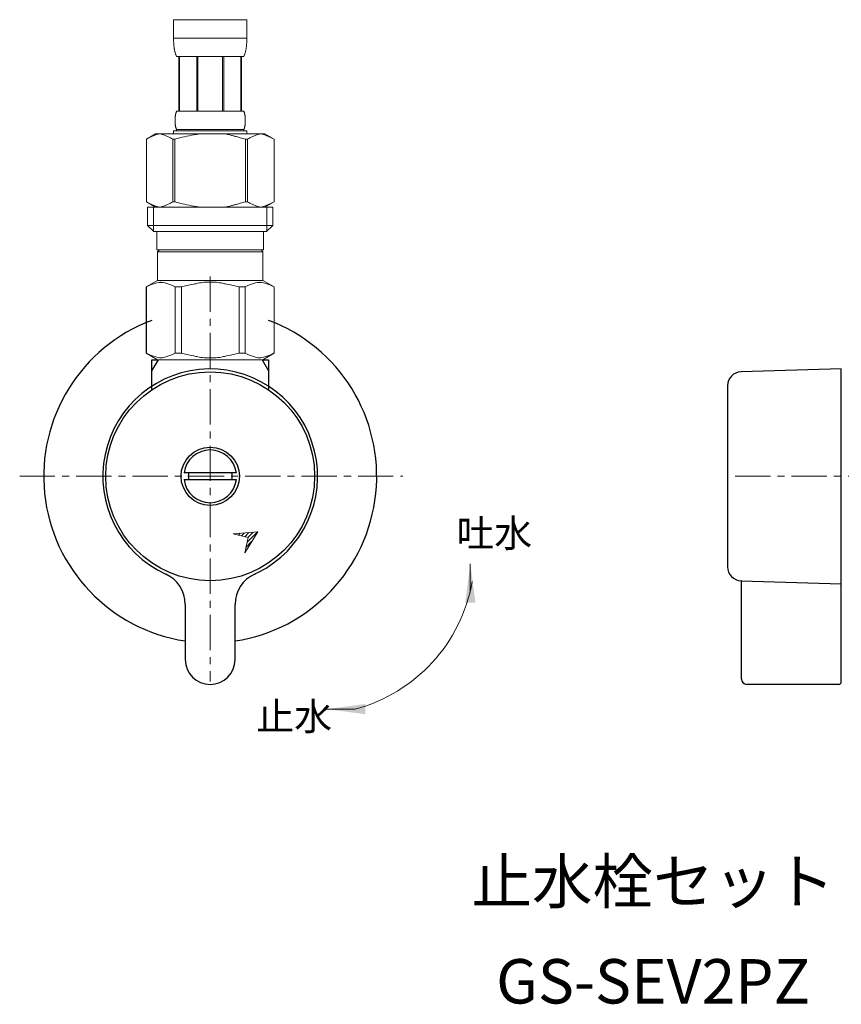
# Model space of a CAD drawing. Units: millimetres. Extents: x -9363 to -4395, y -4901 to 7175.
# Drawn here: x -9363 to -9215, y -1114 to -937 of the extents above; entities that cross this region are included whole.
import ezdxf
from ezdxf.enums import TextEntityAlignment as Align

# ---------------------------------------------------------------- set-up
doc = ezdxf.new("R2010")
doc.units = ezdxf.units.MM
doc.header["$LTSCALE"] = 0.2
doc.linetypes.add('CENTER', pattern=[50.8, 31.75, -6.35, 6.35, -6.35])
doc.layers.add('1', color=7, linetype='Continuous')
doc.layers.add('_0-2_', color=7, linetype='Continuous')
doc.layers.add('中心線', color=1, linetype='CENTER', lineweight=15)
doc.layers.add('文字', color=4, linetype='Continuous', lineweight=15)
doc.styles.add('japanese', font='romans.shx', dxfattribs={"bigfont": 'bigfont.shx'})

msp = doc.modelspace()

# ---------------------------------------------------------------- linework, layer by layer
at = {"color": 7, "linetype": 'Continuous', "lineweight": 5}
for p, q in [((-9319.19, -997.9), (-9337.87, -997.9)), ((-9319.97, -1028.88), (-9324.42, -1029.29)), ((-9322.31, -1032.69), (-9319.97, -1028.88)), ((-9324.42, -1029.29), (-9321.67, -1029.94)), ((-9321.67, -1029.94), (-9322.31, -1032.69))]:
    msp.add_line(p, q, dxfattribs=at)
at = {"color": 2, "linetype": 'Continuous', "lineweight": 5}
for p, q in [((-9321.86, -1030.74), (-9319.99, -1028.88)), ((-9321.74, -1029.92), (-9320.77, -1028.95)), ((-9324.03, -1029.38), (-9323.89, -1029.24)), ((-9323.46, -1029.52), (-9323.11, -1029.17)), ((-9322.89, -1029.65), (-9322.33, -1029.1)), ((-9322.31, -1029.78), (-9321.55, -1029.03)), ((-9322.07, -1031.66), (-9321.06, -1030.65)), ((-9322.29, -1032.59), (-9322.18, -1032.48))]:
    msp.add_line(p, q, dxfattribs=at)
at = {"layer": '1', "color": 7, "linetype": 'Continuous'}
for p, q in [((-9339.03, -997.9), (-9337.87, -997.9)), ((-9339.03, -999.91), (-9339.03, -997.9)), ((-9319.19, -997.9), (-9318.03, -997.9)), ((-9318.03, -997.9), (-9318.03, -999.91)), ((-9339.03, -1003.17), (-9339.03, -999.91)), ((-9318.03, -999.91), (-9318.03, -1003.17)), ((-9214.82, -999.55), (-9232.89, -1000.07)), ((-9214.82, -1038.25), (-9214.82, -999.55)), ((-9235.32, -1002.57), (-9235.32, -1014.15)), ((-9235.32, -1014.15), (-9235.32, -1035.22)), ((-9332.44, -1018.3), (-9333.24, -1018.3)), ((-9324.63, -1018.3), (-9332.44, -1018.3)), ((-9323.82, -1018.3), (-9324.63, -1018.3)), ((-9333.24, -1019.5), (-9332.44, -1019.5)), ((-9332.44, -1019.5), (-9324.63, -1019.5)), ((-9324.63, -1019.5), (-9323.82, -1019.5)), ((-9232.89, -1037.72), (-9214.82, -1038.25)), ((-9232.82, -1037.72), (-9232.89, -1037.72)), ((-9232.82, -1055.4), (-9232.82, -1037.72)), ((-9214.82, -1055.9), (-9214.82, -1038.25)), ((-9333.03, -1041.97), (-9333.03, -1051.9)), ((-9324.03, -1051.9), (-9324.03, -1041.97)), ((-9215.32, -1056.4), (-9231.82, -1056.4))]:
    msp.add_line(p, q, dxfattribs=at)
at = {"layer": '1', "color": 2, "linetype": 'Continuous'}
for p, q in [((-9339.03, -999.91), (-9337.87, -997.9)), ((-9319.19, -997.9), (-9318.03, -999.91))]:
    msp.add_line(p, q, dxfattribs=at)
at = {"layer": '1', "color": 7, "linetype": 'Continuous'}
for radius in [18.82, 5.25]:
    msp.add_circle((-9328.53, -1018.9), radius, dxfattribs=at)
for centre, radius, start, end in [((-9328.53, -1018.9), 30, 110.4873, 261.3731), ((-9328.53, -1018.9), 30, 278.6269, 69.5127), ((-9328.53, -1018.9), 19.35, 296.3223, 245.531), ((-9232.82, -1002.57), 2.5, 91.6765, 180), ((-9328.53, -1018.9), 4.75, 7.2567, 172.7433), ((-9328.53, -1018.9), 3.95, 171.263, 188.737), ((-9328.53, -1018.9), 3.95, 351.263, 8.737), ((-9328.53, -1018.9), 4.75, 187.2567, 352.7433), ((-9232.82, -1035.22), 2.5, 180, 268.3235), ((-9339.03, -1041.97), 6, 0, 65.531), ((-9318.03, -1041.97), 6, 114.469, 180), ((-9328.53, -1018.9), 19.35, 294.469, 296.3223), ((-9328.53, -1051.9), 4.5, 180, 270), ((-9328.53, -1051.9), 4.5, 270, 0), ((-9231.82, -1055.4), 1, 180, 270), ((-9215.32, -1055.9), 0.5, 270, 0)]:
    msp.add_arc(centre, radius, start, end, dxfattribs=at)
at = {"layer": '_0-2_', "color": 5, "linetype": 'Continuous', "lineweight": 20}
for p, q in [((-9335.13, -936.63), (-9321.93, -936.63)), ((-9335.13, -936.63), (-9335.13, -940.04)), ((-9321.93, -940.04), (-9321.93, -936.63)), ((-9321.93, -939.93), (-9335.13, -939.93)), ((-9335.13, -940.15), (-9335.13, -940.04)), ((-9335.13, -940.27), (-9335.13, -940.15)), ((-9335.13, -940.38), (-9335.13, -940.27)), ((-9321.94, -940.38), (-9321.93, -940.27)), ((-9321.93, -940.15), (-9321.93, -940.04)), ((-9321.93, -940.27), (-9321.93, -940.15)), ((-9335.12, -940.5), (-9335.13, -940.38)), ((-9335.12, -940.61), (-9335.12, -940.5)), ((-9335.11, -940.72), (-9335.12, -940.61)), ((-9335.11, -940.84), (-9335.11, -940.72)), ((-9335.1, -940.95), (-9335.11, -940.84)), ((-9335.09, -941.06), (-9335.1, -940.95)), ((-9335.08, -941.18), (-9335.09, -941.06)), ((-9335.07, -941.29), (-9335.08, -941.18)), ((-9335.06, -941.4), (-9335.07, -941.29)), ((-9335.05, -941.51), (-9335.06, -941.4)), ((-9335.04, -941.62), (-9335.05, -941.51)), ((-9335.02, -941.73), (-9335.04, -941.62)), ((-9335.01, -941.85), (-9335.02, -941.73)), ((-9334.99, -941.96), (-9335.01, -941.85)), ((-9334.97, -942.06), (-9334.99, -941.96)), ((-9322.09, -942.06), (-9322.07, -941.96)), ((-9322.07, -941.96), (-9322.06, -941.85)), ((-9322.06, -941.85), (-9322.04, -941.73)), ((-9322.04, -941.73), (-9322.02, -941.62)), ((-9322.02, -941.62), (-9322.01, -941.51)), ((-9322.01, -941.51), (-9322, -941.4)), ((-9322, -941.4), (-9321.99, -941.29)), ((-9321.99, -941.29), (-9321.98, -941.18)), ((-9321.98, -941.18), (-9321.97, -941.06)), ((-9321.97, -941.06), (-9321.96, -940.95)), ((-9321.96, -940.95), (-9321.95, -940.84)), ((-9321.95, -940.72), (-9321.94, -940.61)), ((-9321.95, -940.84), (-9321.95, -940.72)), ((-9321.94, -940.5), (-9321.94, -940.38)), ((-9321.94, -940.61), (-9321.94, -940.5)), ((-9334.95, -942.17), (-9334.97, -942.06)), ((-9334.92, -942.28), (-9334.95, -942.17)), ((-9334.9, -942.39), (-9334.92, -942.28)), ((-9334.87, -942.5), (-9334.9, -942.39)), ((-9334.84, -942.6), (-9334.87, -942.5)), ((-9334.81, -942.71), (-9334.84, -942.6)), ((-9334.77, -942.82), (-9334.81, -942.71)), ((-9334.73, -942.92), (-9334.77, -942.82)), ((-9334.68, -943.02), (-9334.73, -942.92)), ((-9334.64, -943.12), (-9334.68, -943.02)), ((-9334.58, -943.23), (-9334.64, -943.12)), ((-9322.48, -943.23), (-9334.58, -943.23)), ((-9334.17, -943.23), (-9334.17, -953.13)), ((-9334.07, -943.23), (-9334.07, -953.13)), ((-9334.05, -943.23), (-9334.05, -953.13)), ((-9330.96, -943.23), (-9330.96, -953.13)), ((-9330.73, -943.23), (-9330.73, -953.13)), ((-9326.33, -943.23), (-9326.33, -953.13)), ((-9326.1, -943.23), (-9326.1, -953.13)), ((-9323.01, -953.13), (-9323.01, -943.23)), ((-9322.99, -943.23), (-9322.99, -953.13)), ((-9322.9, -943.23), (-9322.9, -953.13)), ((-9322.48, -943.23), (-9322.43, -943.12)), ((-9322.43, -943.12), (-9322.38, -943.02)), ((-9322.38, -943.02), (-9322.33, -942.92)), ((-9322.33, -942.92), (-9322.29, -942.82)), ((-9322.29, -942.82), (-9322.26, -942.71)), ((-9322.26, -942.71), (-9322.22, -942.6)), ((-9322.22, -942.6), (-9322.19, -942.5)), ((-9322.19, -942.5), (-9322.16, -942.39)), ((-9322.16, -942.39), (-9322.14, -942.28)), ((-9322.14, -942.28), (-9322.11, -942.17)), ((-9322.11, -942.17), (-9322.09, -942.06)), ((-9334.86, -954.43), (-9334.85, -954.38)), ((-9334.86, -954.48), (-9334.86, -954.43)), ((-9334.86, -954.53), (-9334.86, -954.48)), ((-9334.85, -954.28), (-9334.84, -954.23)), ((-9334.85, -954.33), (-9334.85, -954.28)), ((-9334.85, -954.38), (-9334.85, -954.33)), ((-9334.84, -954.18), (-9334.83, -954.13)), ((-9334.84, -954.23), (-9334.84, -954.18)), ((-9334.83, -954.08), (-9334.82, -954.03)), ((-9334.83, -954.13), (-9334.83, -954.08)), ((-9334.82, -953.98), (-9334.81, -953.93)), ((-9334.82, -954.03), (-9334.82, -953.98)), ((-9334.81, -953.93), (-9334.8, -953.88)), ((-9334.8, -953.88), (-9334.79, -953.83)), ((-9334.79, -953.78), (-9334.78, -953.73)), ((-9334.79, -953.83), (-9334.79, -953.78)), ((-9334.78, -953.73), (-9334.77, -953.68)), ((-9334.77, -953.68), (-9334.76, -953.63)), ((-9334.76, -953.63), (-9334.74, -953.58)), ((-9334.74, -953.58), (-9334.73, -953.53)), ((-9334.73, -953.53), (-9334.72, -953.48)), ((-9334.72, -953.48), (-9334.7, -953.43)), ((-9334.7, -953.43), (-9334.69, -953.38)), ((-9334.69, -953.38), (-9334.67, -953.33)), ((-9334.67, -953.33), (-9334.65, -953.28)), ((-9334.65, -953.28), (-9334.63, -953.23)), ((-9334.63, -953.23), (-9334.61, -953.18)), ((-9334.61, -953.18), (-9334.58, -953.13)), ((-9334.58, -953.13), (-9322.48, -953.13)), ((-9322.45, -953.18), (-9322.48, -953.13)), ((-9322.43, -953.23), (-9322.45, -953.18)), ((-9322.41, -953.28), (-9322.43, -953.23)), ((-9322.39, -953.33), (-9322.41, -953.28)), ((-9322.37, -953.38), (-9322.39, -953.33)), ((-9322.36, -953.43), (-9322.37, -953.38)), ((-9322.34, -953.48), (-9322.36, -953.43)), ((-9322.33, -953.53), (-9322.34, -953.48)), ((-9322.32, -953.58), (-9322.33, -953.53)), ((-9322.31, -953.63), (-9322.32, -953.58)), ((-9322.3, -953.68), (-9322.31, -953.63)), ((-9322.29, -953.73), (-9322.3, -953.68)), ((-9322.28, -953.78), (-9322.29, -953.73)), ((-9322.27, -953.83), (-9322.28, -953.78)), ((-9322.26, -953.88), (-9322.27, -953.83)), ((-9322.25, -953.93), (-9322.26, -953.88)), ((-9322.25, -953.98), (-9322.25, -953.93)), ((-9322.24, -954.03), (-9322.25, -953.98)), ((-9322.23, -954.08), (-9322.24, -954.03)), ((-9322.23, -954.13), (-9322.23, -954.08)), ((-9322.22, -954.18), (-9322.23, -954.13)), ((-9322.22, -954.23), (-9322.22, -954.18)), ((-9322.21, -954.28), (-9322.22, -954.23)), ((-9322.21, -954.33), (-9322.21, -954.28)), ((-9322.21, -954.38), (-9322.21, -954.33)), ((-9322.2, -954.43), (-9322.21, -954.38)), ((-9322.2, -954.48), (-9322.2, -954.43)), ((-9322.2, -954.53), (-9322.2, -954.48)), ((-9334.87, -954.63), (-9334.86, -954.58)), ((-9334.87, -954.68), (-9334.87, -954.63)), ((-9334.87, -954.73), (-9334.87, -954.68)), ((-9334.87, -954.78), (-9334.87, -954.73)), ((-9334.87, -954.83), (-9334.87, -954.78)), ((-9334.87, -954.88), (-9334.87, -954.83)), ((-9334.87, -954.93), (-9334.87, -954.88)), ((-9334.86, -954.98), (-9334.87, -954.93)), ((-9334.86, -954.58), (-9334.86, -954.53)), ((-9334.86, -955.03), (-9334.86, -954.98)), ((-9334.86, -955.08), (-9334.86, -955.03)), ((-9334.86, -955.13), (-9334.86, -955.08)), ((-9334.85, -955.18), (-9334.86, -955.13)), ((-9334.85, -955.23), (-9334.85, -955.18)), ((-9334.85, -955.28), (-9334.85, -955.23)), ((-9334.84, -955.33), (-9334.85, -955.28)), ((-9334.84, -955.38), (-9334.84, -955.33)), ((-9334.83, -955.43), (-9334.84, -955.38)), ((-9334.83, -955.48), (-9334.83, -955.43)), ((-9334.82, -955.53), (-9334.83, -955.48)), ((-9334.82, -955.58), (-9334.82, -955.53)), ((-9334.81, -955.63), (-9334.82, -955.58)), ((-9334.8, -955.68), (-9334.81, -955.63)), ((-9334.79, -955.73), (-9334.8, -955.68)), ((-9334.79, -955.78), (-9334.79, -955.73)), ((-9334.78, -955.83), (-9334.79, -955.78)), ((-9334.77, -955.88), (-9334.78, -955.83)), ((-9334.76, -955.93), (-9334.77, -955.88)), ((-9334.74, -955.98), (-9334.76, -955.93)), ((-9334.73, -956.03), (-9334.74, -955.98)), ((-9334.72, -956.08), (-9334.73, -956.03)), ((-9334.7, -956.13), (-9334.72, -956.08)), ((-9334.69, -956.18), (-9334.7, -956.13)), ((-9334.67, -956.23), (-9334.69, -956.18)), ((-9334.65, -956.28), (-9334.67, -956.23)), ((-9322.41, -956.28), (-9322.39, -956.23)), ((-9322.39, -956.23), (-9322.37, -956.18)), ((-9322.37, -956.18), (-9322.36, -956.13)), ((-9322.36, -956.13), (-9322.34, -956.08)), ((-9322.34, -956.08), (-9322.33, -956.03)), ((-9322.33, -956.03), (-9322.32, -955.98)), ((-9322.32, -955.98), (-9322.31, -955.93)), ((-9322.31, -955.93), (-9322.3, -955.88)), ((-9322.3, -955.88), (-9322.29, -955.83)), ((-9322.29, -955.83), (-9322.28, -955.78)), ((-9322.28, -955.78), (-9322.27, -955.73)), ((-9322.27, -955.73), (-9322.26, -955.68)), ((-9322.26, -955.68), (-9322.25, -955.63)), ((-9322.25, -955.58), (-9322.24, -955.53)), ((-9322.25, -955.63), (-9322.25, -955.58)), ((-9322.24, -955.53), (-9322.23, -955.48)), ((-9322.23, -955.43), (-9322.22, -955.38)), ((-9322.23, -955.48), (-9322.23, -955.43)), ((-9322.22, -955.33), (-9322.21, -955.28)), ((-9322.22, -955.38), (-9322.22, -955.33)), ((-9322.21, -955.18), (-9322.2, -955.13)), ((-9322.21, -955.23), (-9322.21, -955.18)), ((-9322.21, -955.28), (-9322.21, -955.23)), ((-9322.2, -954.58), (-9322.2, -954.53)), ((-9322.2, -954.63), (-9322.2, -954.58)), ((-9322.2, -954.68), (-9322.2, -954.63)), ((-9322.2, -954.73), (-9322.2, -954.68)), ((-9322.2, -954.78), (-9322.2, -954.73)), ((-9322.2, -954.83), (-9322.2, -954.78)), ((-9322.2, -954.88), (-9322.2, -954.83)), ((-9322.2, -954.93), (-9322.2, -954.88)), ((-9322.2, -954.98), (-9322.2, -954.93)), ((-9322.2, -955.03), (-9322.2, -954.98)), ((-9322.2, -955.08), (-9322.2, -955.03)), ((-9322.2, -955.13), (-9322.2, -955.08)), ((-9338.38, -957.2), (-9340.03, -958.15)), ((-9340.03, -958.15), (-9339.81, -958.03)), ((-9339.81, -958.03), (-9339.59, -957.91)), ((-9339.59, -957.91), (-9339.38, -957.81)), ((-9339.38, -957.81), (-9339.17, -957.71)), ((-9339.17, -957.71), (-9338.95, -957.61)), ((-9338.95, -957.61), (-9338.74, -957.53)), ((-9338.74, -957.53), (-9338.53, -957.45)), ((-9338.53, -957.45), (-9338.32, -957.37)), ((-9338.38, -957.2), (-9318.68, -957.2)), ((-9338.32, -957.37), (-9338.11, -957.31)), ((-9338.11, -957.31), (-9337.9, -957.25)), ((-9337.9, -957.25), (-9337.69, -957.2)), ((-9337.59, -957.2), (-9337.38, -957.25)), ((-9337.38, -957.25), (-9337.17, -957.31)), ((-9337.17, -957.31), (-9336.97, -957.37)), ((-9336.97, -957.37), (-9336.76, -957.45)), ((-9336.76, -957.45), (-9336.54, -957.53)), ((-9336.54, -957.53), (-9336.33, -957.61)), ((-9336.33, -957.61), (-9336.12, -957.71)), ((-9336.12, -957.71), (-9336.33, -957.61)), ((-9336.12, -957.71), (-9335.91, -957.81)), ((-9335.91, -957.81), (-9336.12, -957.71)), ((-9335.91, -957.81), (-9335.69, -957.91)), ((-9335.69, -957.91), (-9335.91, -957.81)), ((-9335.69, -957.91), (-9335.48, -958.03)), ((-9335.48, -958.03), (-9335.69, -957.91)), ((-9335.48, -958.03), (-9335.26, -958.15)), ((-9335.26, -958.15), (-9335.48, -958.03)), ((-9335.13, -956.65), (-9335.13, -957.2)), ((-9321.93, -956.65), (-9335.13, -956.65)), ((-9334.9, -958.15), (-9334.46, -958.03)), ((-9334.46, -958.03), (-9334.9, -958.15)), ((-9334.63, -956.33), (-9334.65, -956.28)), ((-9334.61, -956.38), (-9334.63, -956.33)), ((-9334.58, -956.43), (-9334.61, -956.38)), ((-9334.58, -956.43), (-9334.58, -956.65)), ((-9322.48, -956.43), (-9334.58, -956.43)), ((-9334.46, -958.03), (-9334.03, -957.91)), ((-9334.03, -957.91), (-9334.46, -958.03)), ((-9334.03, -957.91), (-9333.6, -957.81)), ((-9333.6, -957.81), (-9334.03, -957.91)), ((-9333.6, -957.81), (-9333.17, -957.71)), ((-9333.17, -957.71), (-9333.6, -957.81)), ((-9333.17, -957.71), (-9332.75, -957.61)), ((-9332.75, -957.61), (-9333.17, -957.71)), ((-9332.32, -957.53), (-9332.75, -957.61)), ((-9332.32, -957.53), (-9331.9, -957.45)), ((-9331.9, -957.45), (-9332.32, -957.53)), ((-9331.9, -957.45), (-9331.48, -957.37)), ((-9331.48, -957.37), (-9331.9, -957.45)), ((-9331.06, -957.31), (-9331.48, -957.37)), ((-9330.64, -957.25), (-9331.06, -957.31)), ((-9330.22, -957.2), (-9330.64, -957.25)), ((-9322.6, -958.03), (-9322.16, -958.15)), ((-9322.48, -956.43), (-9322.45, -956.38)), ((-9322.48, -956.43), (-9322.48, -956.65)), ((-9322.45, -956.38), (-9322.43, -956.33)), ((-9322.43, -956.33), (-9322.41, -956.28)), ((-9321.93, -956.65), (-9321.93, -957.2)), ((-9321.59, -958.03), (-9321.81, -958.15)), ((-9321.81, -958.15), (-9321.59, -958.03)), ((-9321.37, -957.91), (-9321.59, -958.03)), ((-9321.59, -958.03), (-9321.37, -957.91)), ((-9321.15, -957.81), (-9321.37, -957.91)), ((-9321.37, -957.91), (-9321.15, -957.81)), ((-9320.94, -957.71), (-9321.15, -957.81)), ((-9321.15, -957.81), (-9320.94, -957.71)), ((-9320.73, -957.61), (-9320.94, -957.71)), ((-9320.94, -957.71), (-9320.73, -957.61)), ((-9320.52, -957.53), (-9320.73, -957.61)), ((-9320.73, -957.61), (-9320.52, -957.53)), ((-9320.31, -957.45), (-9320.52, -957.53)), ((-9320.52, -957.53), (-9320.31, -957.45)), ((-9320.1, -957.37), (-9320.31, -957.45)), ((-9319.89, -957.31), (-9320.1, -957.37)), ((-9319.68, -957.25), (-9319.89, -957.31)), ((-9319.47, -957.2), (-9319.68, -957.25)), ((-9319.16, -957.25), (-9319.37, -957.2)), ((-9318.95, -957.31), (-9319.16, -957.25)), ((-9318.74, -957.37), (-9318.95, -957.31)), ((-9318.53, -957.45), (-9318.74, -957.37)), ((-9318.68, -957.2), (-9317.03, -958.15)), ((-9318.32, -957.53), (-9318.53, -957.45)), ((-9318.11, -957.61), (-9318.32, -957.53)), ((-9317.9, -957.71), (-9318.11, -957.61)), ((-9317.68, -957.81), (-9317.9, -957.71)), ((-9317.47, -957.91), (-9317.68, -957.81)), ((-9317.25, -958.03), (-9317.47, -957.91)), ((-9317.03, -958.15), (-9317.25, -958.03)), ((-9340.03, -958.15), (-9340.03, -969.44)), ((-9340.03, -958.15), (-9340.03, -969.44)), ((-9340.03, -958.15), (-9340.03, -958.15)), ((-9335.26, -958.15), (-9335.26, -969.44)), ((-9335.26, -958.15), (-9334.9, -958.15)), ((-9334.9, -958.15), (-9334.9, -969.44)), ((-9322.16, -958.15), (-9322.16, -969.44)), ((-9321.81, -958.15), (-9322.16, -958.15)), ((-9321.81, -958.15), (-9321.81, -969.44)), ((-9317.03, -958.15), (-9317.03, -969.44)), ((-9317.03, -958.15), (-9317.03, -958.15)), ((-9340.03, -969.44), (-9338.38, -970.4)), ((-9339.81, -969.56), (-9340.03, -969.44)), ((-9340.03, -969.44), (-9340.03, -969.44)), ((-9339.59, -969.68), (-9339.81, -969.56)), ((-9339.81, -970.4), (-9339.81, -973.7)), ((-9339.81, -970.4), (-9317.26, -970.4)), ((-9339.38, -969.78), (-9339.59, -969.68)), ((-9339.17, -969.88), (-9339.38, -969.78)), ((-9338.95, -969.98), (-9339.17, -969.88)), ((-9338.74, -970.06), (-9338.95, -969.98)), ((-9338.76, -970.4), (-9338.76, -974.8)), ((-9338.53, -970.14), (-9338.74, -970.06)), ((-9338.32, -970.22), (-9338.53, -970.14)), ((-9338.11, -970.28), (-9338.32, -970.22)), ((-9337.9, -970.34), (-9338.11, -970.28)), ((-9337.69, -970.4), (-9337.9, -970.34)), ((-9337.38, -970.34), (-9337.59, -970.4)), ((-9337.17, -970.28), (-9337.38, -970.34)), ((-9336.97, -970.22), (-9337.17, -970.28)), ((-9336.76, -970.14), (-9336.97, -970.22)), ((-9336.54, -970.06), (-9336.76, -970.14)), ((-9336.33, -969.98), (-9336.54, -970.06)), ((-9336.12, -969.88), (-9336.33, -969.98)), ((-9335.91, -969.78), (-9336.12, -969.88)), ((-9335.69, -969.68), (-9335.91, -969.78)), ((-9335.48, -969.56), (-9335.69, -969.68)), ((-9335.26, -969.44), (-9335.48, -969.56)), ((-9335.26, -969.44), (-9334.9, -969.44)), ((-9334.46, -969.56), (-9334.9, -969.44)), ((-9334.03, -969.68), (-9334.46, -969.56)), ((-9333.6, -969.78), (-9334.03, -969.68)), ((-9333.17, -969.88), (-9333.6, -969.78)), ((-9332.75, -969.98), (-9333.17, -969.88)), ((-9332.32, -970.06), (-9332.75, -969.98)), ((-9331.9, -970.14), (-9332.32, -970.06)), ((-9331.48, -970.22), (-9331.9, -970.14)), ((-9331.06, -970.28), (-9331.48, -970.22)), ((-9330.64, -970.34), (-9331.06, -970.28)), ((-9330.22, -970.4), (-9330.64, -970.34)), ((-9322.6, -969.56), (-9322.16, -969.44)), ((-9321.81, -969.44), (-9322.16, -969.44)), ((-9321.81, -969.44), (-9321.59, -969.56)), ((-9321.59, -969.56), (-9321.37, -969.68)), ((-9321.37, -969.68), (-9321.15, -969.78)), ((-9321.15, -969.78), (-9320.94, -969.88)), ((-9320.94, -969.88), (-9320.73, -969.98)), ((-9320.73, -969.98), (-9320.52, -970.06)), ((-9320.52, -970.06), (-9320.31, -970.14)), ((-9320.31, -970.14), (-9320.1, -970.22)), ((-9320.1, -970.22), (-9319.89, -970.28)), ((-9319.89, -970.28), (-9319.68, -970.34)), ((-9319.68, -970.34), (-9319.47, -970.4)), ((-9319.37, -970.4), (-9319.16, -970.34)), ((-9319.16, -970.34), (-9318.95, -970.28)), ((-9318.95, -970.28), (-9318.74, -970.22)), ((-9318.74, -970.22), (-9318.53, -970.14)), ((-9317.03, -969.44), (-9318.68, -970.4)), ((-9318.53, -970.14), (-9318.32, -970.06)), ((-9318.32, -970.06), (-9318.11, -969.98)), ((-9318.3, -970.4), (-9318.3, -974.8)), ((-9318.11, -969.98), (-9317.9, -969.88)), ((-9317.9, -969.88), (-9317.68, -969.78)), ((-9317.68, -969.78), (-9317.47, -969.68)), ((-9317.47, -969.68), (-9317.25, -969.56)), ((-9317.26, -970.4), (-9317.26, -973.7)), ((-9317.25, -969.56), (-9317.03, -969.44)), ((-9317.03, -969.44), (-9317.03, -969.44)), ((-9339.81, -973.7), (-9338.71, -974.8)), ((-9317.26, -973.7), (-9339.81, -973.7)), ((-9317.26, -973.7), (-9318.36, -974.8)), ((-9318.3, -974.8), (-9338.76, -974.8)), ((-9338.16, -974.8), (-9338.16, -978.1)), ((-9318.91, -974.8), (-9318.91, -978.1)), ((-9338.16, -978.1), (-9318.91, -978.1)), ((-9337.69, -978.1), (-9338.02, -978.43)), ((-9338.02, -978.43), (-9338.02, -983.6)), ((-9338.02, -978.43), (-9319.04, -978.43)), ((-9319.37, -978.1), (-9319.04, -978.43)), ((-9319.04, -978.43), (-9319.04, -983.6)), ((-9340.06, -984.77), (-9338.02, -983.6)), ((-9340.03, -984.77), (-9339.65, -984.58)), ((-9339.65, -984.58), (-9339.27, -984.42)), ((-9339.65, -984.58), (-9339.27, -984.42)), ((-9339.27, -984.42), (-9338.9, -984.28)), ((-9339.27, -984.42), (-9338.9, -984.28)), ((-9338.9, -984.28), (-9338.53, -984.16)), ((-9338.9, -984.28), (-9338.53, -984.16)), ((-9338.53, -984.16), (-9338.16, -984.06)), ((-9338.16, -984.06), (-9337.8, -983.99)), ((-9319.04, -983.6), (-9338.02, -983.6)), ((-9337.07, -983.99), (-9336.71, -984.06)), ((-9336.71, -984.06), (-9336.34, -984.16)), ((-9336.34, -984.16), (-9335.97, -984.28)), ((-9335.97, -984.28), (-9335.6, -984.42)), ((-9335.6, -984.42), (-9335.22, -984.58)), ((-9335.22, -984.58), (-9334.84, -984.77)), ((-9333.72, -984.77), (-9332.96, -984.58)), ((-9332.96, -984.58), (-9332.21, -984.42)), ((-9332.21, -984.42), (-9331.46, -984.28)), ((-9329.63, -983.94), (-9328.9, -983.92)), ((-9328.16, -983.92), (-9328.9, -983.92)), ((-9328.16, -983.92), (-9327.43, -983.94)), ((-9327.43, -983.94), (-9328.16, -983.92)), ((-9324.86, -984.42), (-9325.6, -984.28)), ((-9324.1, -984.58), (-9324.86, -984.42)), ((-9323.34, -984.77), (-9324.1, -984.58)), ((-9321.84, -984.58), (-9322.22, -984.77)), ((-9321.46, -984.42), (-9321.84, -984.58)), ((-9321.09, -984.28), (-9321.46, -984.42)), ((-9320.72, -984.16), (-9321.09, -984.28)), ((-9320.36, -984.06), (-9320.72, -984.16)), ((-9319.99, -983.99), (-9320.36, -984.06)), ((-9318.9, -984.06), (-9319.27, -983.99)), ((-9317, -984.77), (-9319.04, -983.6)), ((-9318.53, -984.16), (-9318.9, -984.06)), ((-9318.16, -984.28), (-9318.53, -984.16)), ((-9318.16, -984.28), (-9318.53, -984.16)), ((-9317.79, -984.42), (-9318.16, -984.28)), ((-9317.79, -984.42), (-9318.16, -984.28)), ((-9317.41, -984.58), (-9317.79, -984.42)), ((-9317.41, -984.58), (-9317.79, -984.42)), ((-9317.03, -984.77), (-9317.41, -984.58)), ((-9340.06, -984.77), (-9340.04, -984.76)), ((-9340.04, -984.76), (-9340.06, -984.77)), ((-9340.06, -984.77), (-9340.06, -996.72)), ((-9340.03, -984.77), (-9340.06, -984.77)), ((-9340.03, -984.77), (-9340.03, -996.72)), ((-9334.84, -984.77), (-9334.84, -996.72)), ((-9333.72, -984.77), (-9334.84, -984.77)), ((-9333.72, -984.77), (-9333.72, -996.72)), ((-9323.34, -984.77), (-9323.34, -996.72)), ((-9323.34, -984.77), (-9322.22, -984.77)), ((-9322.22, -984.77), (-9322.22, -996.72)), ((-9317.03, -984.77), (-9317.03, -996.72)), ((-9338.02, -997.9), (-9340.06, -996.72)), ((-9340.04, -996.73), (-9340.06, -996.72)), ((-9340.03, -996.72), (-9340.06, -996.72)), ((-9338.02, -997.9), (-9340.04, -996.73)), ((-9340.03, -996.72), (-9339.65, -996.91)), ((-9339.65, -996.91), (-9339.27, -997.07)), ((-9335.6, -997.07), (-9335.22, -996.91)), ((-9335.22, -996.91), (-9334.84, -996.72)), ((-9333.72, -996.72), (-9334.84, -996.72)), ((-9333.72, -996.72), (-9332.96, -996.91)), ((-9332.96, -996.91), (-9332.21, -997.07)), ((-9324.1, -996.91), (-9324.86, -997.07)), ((-9323.34, -996.72), (-9324.1, -996.91)), ((-9323.34, -996.72), (-9322.22, -996.72)), ((-9321.84, -996.91), (-9322.22, -996.72)), ((-9321.46, -997.07), (-9321.84, -996.91)), ((-9319.07, -997.9), (-9317.05, -996.73)), ((-9319.04, -997.9), (-9317, -996.72)), ((-9319.04, -997.9), (-9317.02, -996.73)), ((-9317.41, -996.91), (-9317.79, -997.07)), ((-9317.03, -996.72), (-9317.41, -996.91)), ((-9317.03, -996.72), (-9317, -996.72)), ((-9317.02, -996.73), (-9317, -996.72)), ((-9339.27, -997.07), (-9338.9, -997.21)), ((-9338.9, -997.21), (-9338.53, -997.33)), ((-9338.53, -997.33), (-9338.16, -997.43)), ((-9338.16, -997.43), (-9337.8, -997.5)), ((-9338.02, -997.9), (-9319.04, -997.9)), ((-9337.07, -997.5), (-9336.71, -997.43)), ((-9336.71, -997.43), (-9336.34, -997.33)), ((-9336.34, -997.33), (-9335.97, -997.21)), ((-9335.97, -997.21), (-9335.6, -997.07)), ((-9332.21, -997.07), (-9331.46, -997.21)), ((-9329.63, -997.55), (-9328.9, -997.57)), ((-9328.9, -997.57), (-9328.16, -997.57)), ((-9328.16, -997.57), (-9327.43, -997.55)), ((-9327.43, -997.55), (-9328.16, -997.57)), ((-9324.86, -997.07), (-9325.6, -997.21)), ((-9321.09, -997.21), (-9321.46, -997.07)), ((-9320.72, -997.33), (-9321.09, -997.21)), ((-9320.36, -997.43), (-9320.72, -997.33)), ((-9319.99, -997.5), (-9320.36, -997.43)), ((-9318.9, -997.43), (-9319.27, -997.5)), ((-9318.53, -997.33), (-9318.9, -997.43)), ((-9318.16, -997.21), (-9318.53, -997.33)), ((-9317.79, -997.07), (-9318.16, -997.21))]:
    msp.add_line(p, q, dxfattribs=at)
for points in [[(-9322.6, -958.03), (-9323.11, -957.89), (-9323.78, -957.69), (-9324.37, -957.56), (-9324.99, -957.37), (-9325.4, -957.29), (-9325.82, -957.2)], [(-9322.6, -969.56), (-9323.11, -969.7), (-9323.78, -969.9), (-9324.37, -970.03), (-9324.99, -970.22), (-9325.4, -970.3), (-9325.82, -970.4)], [(-9337.8, -983.99), (-9337.5, -983.95), (-9337.31, -983.95), (-9337.07, -983.99)], [(-9331.46, -984.28), (-9330.77, -984.12), (-9329.63, -983.94)], [(-9325.6, -984.28), (-9326.3, -984.12), (-9327.43, -983.94)], [(-9319.27, -983.99), (-9319.56, -983.95), (-9319.75, -983.95), (-9319.99, -983.99)], [(-9337.8, -997.5), (-9337.5, -997.54), (-9337.31, -997.54), (-9337.07, -997.5)], [(-9331.46, -997.21), (-9330.77, -997.37), (-9329.63, -997.55)], [(-9325.6, -997.21), (-9326.3, -997.37), (-9327.43, -997.55)], [(-9319.27, -997.5), (-9319.56, -997.54), (-9319.75, -997.54), (-9319.99, -997.5)]]:
    msp.add_spline(points, degree=3, dxfattribs=at)
at = {"layer": '中心線', "lineweight": 0}
for p, q in [((-9328.53, -982.9), (-9328.53, -1055.9)), ((-9362.85, -1018.9), (-9293.85, -1018.9)), ((-9115.82, -1018.9), (-9235.32, -1018.9))]:
    msp.add_line(p, q, dxfattribs=at)
at = {"layer": '文字', "lineweight": 15}
for p, q in [((-9281.66, -1034.67), (-9281.66, -1039.85)), ((-9307.56, -1060.85), (-9302.39, -1060.85))]:
    msp.add_line(p, q, dxfattribs=at)
msp.add_arc((-9309.89, -1032.84), 29, 285, 350, dxfattribs=at)
for points in [[(-9280.73, -1041.67), (-9282.58, -1041.67), (-9281.66, -1034.67)], [(-9300.56, -1059.93), (-9300.56, -1061.77), (-9307.56, -1060.85)]]:
    msp.add_solid(points, dxfattribs=at)

# ---------------------------------------------------------------- texts
at = {"layer": '文字', "lineweight": 15, "style": 'japanese'}
for s, p in [('吐水', (-9284.17, -1031.66)), ('止水', (-9320.23, -1064.66))]:
    msp.add_text(s, height=5, dxfattribs=at).set_placement(p)
for s, p in [('止水栓セット', (-9248.73, -1092.93)), ('GS-SEV2PZ', (-9248.73, -1110.93))]:
    msp.add_text(s, height=8, dxfattribs=at).set_placement(p, align=Align.MIDDLE)

doc.saveas('drawing.dxf')
